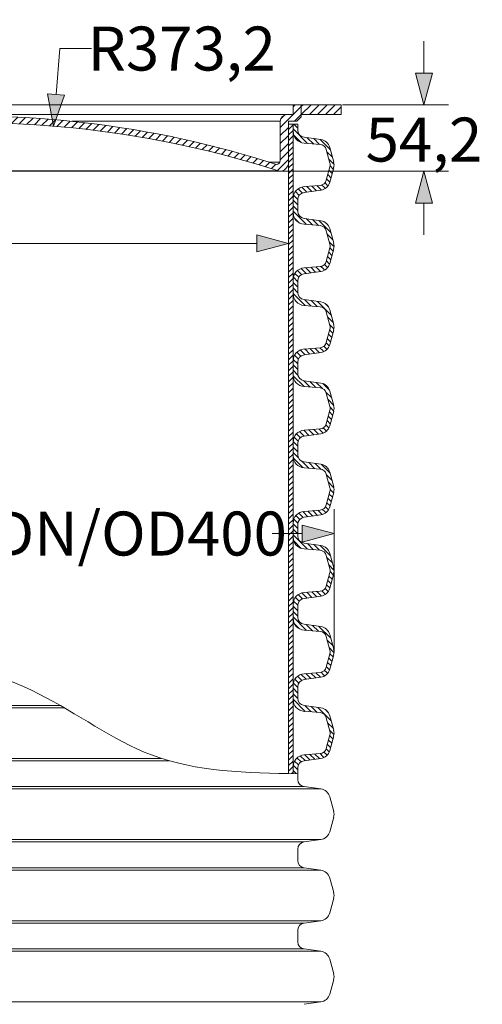
# Model space of a CAD drawing. Units: millimetres. Extents: x 0 to 84715, y 0 to 29700.
# Drawn here: x 7015 to 8908, y 16328 to 20359 of the extents above; entities that cross this region are included whole.
import ezdxf

# ---------------------------------------------------------------- set-up
doc = ezdxf.new("R2010")
doc.units = ezdxf.units.MM
for name, color, linetype, lineweight in [('EvoDimencion', 109, 'Continuous', 0), ('EvoShahta', 7, 'Continuous', 0), ('EvoVaks', 7, 'Continuous', 0), ('None', 7, 'Continuous', 18)]:
    doc.layers.add(name, color=color, linetype=linetype, lineweight=lineweight)
doc.styles.add('EVO_N', font='ARIALN.TTF')
doc.dimstyles.new('EvoArialN-mm', dxfattribs={"dimtxt": 180, "dimasz": 130, "dimexe": 100, "dimexo": 5, "dimgap": 50, "dimtad": 0, "dimtih": 1, "dimtoh": 1, "dimdec": 0, "dimzin": 3, "dimtxsty": 'EVO_N', "dimblk": 'VW_FILLEDARROW', "dimcen": 0, "dimclrd": 256, "dimclre": 256, "dimclrt": 256, "dimadec": 0, "dimazin": 0, "dimtfac": 1, "dimtdec": 0, "dimtofl": 0, "dimtmove": 0, "dimatfit": 3, "dimldrblk": 'VW_FILLEDARROW', "dimfxl": 1, "dimfrac": 2, "dimtolj": 1, "dimtzin": 3, "dimlwd": -1, "dimlwe": -1, "dimarcsym": 0})
pattern_1 = [(45, (21312.71, -8052.5), (-16.414704, 16.414704), [])]

# ---------------------------------------------------------------- blocks, each defined once
blk = doc.blocks.new('VW_FILLEDARROW')
at = {"linetype": 'ByBlock', "lineweight": 0}
blk.add_hatch(color=0, dxfattribs=at).paths.add_polyline_path([(-1, 0.268), (0, 0), (-1, -0.268)])
at = {"layer": 'None', "color": 0, "lineweight": 5}
blk.add_lwpolyline([(-1, 0.268), (0, 0), (-1, -0.268)], close=True, dxfattribs=at)
blk = doc.blocks.new('*D4')
at = {"layer": 'Defpoints', "color": 0}
for p in [(8301.3, 18255.1), (5339, 17770.3), (8301.3, 17769.9)]:
    blk.add_point(p, dxfattribs=at)
at = {"layer": 'EvoDimencion', "lineweight": 0}
for p, q in [((5339, 17775.3), (5339, 18355.1)), ((8301.3, 17774.9), (8301.3, 18355.1)), ((5469, 18255.1), (6965.7, 18255.1)), ((8171.3, 18255.1), (8048.4, 18255.1))]:
    blk.add_line(p, q, dxfattribs=at)
at = {"layer": 'EvoDimencion', "lineweight": 0, "xscale": 130, "yscale": 130, "zscale": 130, "rotation": 180}
blk.add_blockref('VW_FILLEDARROW', (5339, 18255.1), dxfattribs=at)
at = {"layer": 'EvoDimencion', "lineweight": 0, "xscale": 130, "yscale": 130, "zscale": 130}
blk.add_blockref('VW_FILLEDARROW', (8301.3, 18255.1), dxfattribs=at)
at = {"layer": 'EvoDimencion', "insert": (7507.1, 18255.1), "char_height": 180, "attachment_point": 5, "style": 'EVO_N'}
blk.add_mtext('\\A1;{DN/OD400}', dxfattribs=at)
blk = doc.blocks.new('*D28')
at = {"layer": 'Defpoints', "color": 0}
for p in [(7153.4, 19923.1), (6820.2, 15846)]:
    blk.add_point(p, dxfattribs=at)
at = {"layer": 'EvoDimencion', "lineweight": 0}
for p, q in [((7179.3, 20240.8), (7163.9, 20052.7)), ((7309.3, 20240.8), (7179.3, 20240.8))]:
    blk.add_line(p, q, dxfattribs=at)
at = {"layer": 'EvoDimencion', "lineweight": 0, "xscale": 130, "yscale": 130, "zscale": 130, "rotation": 265.3282551392255}
blk.add_blockref('VW_FILLEDARROW', (7153.4, 19923.1), dxfattribs=at)
at = {"layer": 'EvoDimencion', "insert": (7678.4, 20240.8), "char_height": 180, "attachment_point": 5, "style": 'EVO_N'}
blk.add_mtext('\\A1;R373,2', dxfattribs=at)
blk = doc.blocks.new('*D29')
at = {"layer": 'Defpoints', "color": 0}
for p in [(5525.4, 19775), (8114.9, 19775), (8114.9, 19443.2)]:
    blk.add_point(p, dxfattribs=at)
at = {"layer": 'EvoDimencion', "lineweight": 0}
for p, q in [((5525.4, 19770), (5525.4, 19343.2)), ((8114.9, 19770), (8114.9, 19343.2)), ((5655.4, 19443.2), (5924.7, 19443.2)), ((7984.9, 19443.2), (6683.1, 19443.2))]:
    blk.add_line(p, q, dxfattribs=at)
at = {"layer": 'EvoDimencion', "lineweight": 0, "xscale": 130, "yscale": 130, "zscale": 130, "rotation": 180}
blk.add_blockref('VW_FILLEDARROW', (5525.4, 19443.2), dxfattribs=at)
at = {"layer": 'EvoDimencion', "lineweight": 0, "xscale": 130, "yscale": 130, "zscale": 130}
blk.add_blockref('VW_FILLEDARROW', (8114.9, 19443.2), dxfattribs=at)
at = {"layer": 'EvoDimencion', "insert": (6303.9, 19443.2), "char_height": 180, "attachment_point": 5, "style": 'EVO_N'}
blk.add_mtext('\\A1;%%C349,8', dxfattribs=at)
blk = doc.blocks.new('*D31')
at = {"layer": 'Defpoints', "color": 0}
for p in [(8330.2, 20010.6), (8078.4, 19738.4), (8669, 19738.4)]:
    blk.add_point(p, dxfattribs=at)
at = {"layer": 'EvoDimencion', "lineweight": 0}
for p, q in [((8669, 20140.6), (8669, 20270.6)), ((8335.2, 20010.6), (8769, 20010.6)), ((8083.4, 19738.4), (8769, 19738.4)), ((8669, 19608.4), (8669, 19478.4))]:
    blk.add_line(p, q, dxfattribs=at)
at = {"layer": 'EvoDimencion', "lineweight": 0, "xscale": 130, "yscale": 130, "zscale": 130}
for p, rotation in [((8669, 20010.6), 270), ((8669, 19738.4), 90)]:
    blk.add_blockref('VW_FILLEDARROW', p, dxfattribs=dict(at, rotation=rotation))
at = {"layer": 'EvoDimencion', "insert": (8669, 19868.1), "char_height": 180, "attachment_point": 5, "style": 'EVO_N'}
blk.add_mtext('\\A1;54,2', dxfattribs=at)

msp = doc.modelspace()

# ---------------------------------------------------------------- hatches: boundary and pattern name
at = {"layer": 'EvoShahta'}
h = msp.add_hatch(dxfattribs=at)
h.set_pattern_fill('ANSI31', color=10, scale=5, style=0)
h.set_pattern_definition([(45, (-30960.897, -1879.845), (-11.22532, 11.22532), [])])
edge = h.paths.add_edge_path()
edge.add_line((8133.8, 17272.3), (8133.8, 19930.7))
edge.add_line((8133.8, 19930.7), (8115.3, 19930.7))
edge.add_line((8115.3, 19930.7), (8115.3, 17272.6))
edge.add_spline(control_points=[(8115.3, 17272.6), (8121.5, 17272.5), (8127.7, 17272.4), (8133.8, 17272.3)], knot_values=[2837.164231, 2837.164231, 2837.164231, 2837.164231, 2855.160631, 2855.160631, 2855.160631, 2855.160631], degree=3, periodic=0)
h = msp.add_hatch(dxfattribs=at)
h.set_pattern_fill('ANSI31', color=10, scale=5, angle=90, style=0)
h.set_pattern_definition([(135, (-30960.897, -1879.845), (-11.22532, -11.22532), [])])
edge = h.paths.add_edge_path()
edge.add_line((8133.8, 17272.3), (8133.8, 17300.3))
edge.add_ellipse((8182.7, 17300.3), major_axis=(-48.9, 0), ratio=1, start_angle=274.6178, end_angle=360, ccw=False)
edge.add_line((8178.8, 17349), (8244.2, 17354.3))
edge.add_ellipse((8241.9, 17382.7), major_axis=(28.5, 0), ratio=1, start_angle=274.6178, end_angle=345)
edge.add_line((8269.4, 17375.3), (8284.3, 17430.8))
edge.add_ellipse((8256.7, 17438.1), major_axis=(28.5, 0), ratio=1, start_angle=345, end_angle=375)
edge.add_line((8284.3, 17445.5), (8269.4, 17501))
edge.add_ellipse((8241.9, 17493.6), major_axis=(28.5, 0), ratio=1, start_angle=15, end_angle=85.3822)
edge.add_line((8244.2, 17522), (8178.8, 17527.3))
edge.add_ellipse((8182.7, 17576), major_axis=(-48.9, 0), ratio=1, start_angle=0, end_angle=85.3822, ccw=False)
edge.add_line((8133.8, 17576), (8133.8, 17632.6))
edge.add_ellipse((8182.7, 17632.6), major_axis=(-48.9, 0), ratio=1, start_angle=274.6178, end_angle=360, ccw=False)
edge.add_line((8178.8, 17681.3), (8244.2, 17686.6))
edge.add_ellipse((8241.9, 17715), major_axis=(28.5, 0), ratio=1, start_angle=274.6178, end_angle=345)
edge.add_line((8269.4, 17707.7), (8284.3, 17763.1))
edge.add_ellipse((8256.7, 17770.5), major_axis=(28.5, 0), ratio=1, start_angle=345, end_angle=375)
edge.add_line((8284.3, 17777.9), (8269.4, 17833.3))
edge.add_ellipse((8241.9, 17825.9), major_axis=(28.5, 0), ratio=1, start_angle=15, end_angle=85.3822)
edge.add_line((8244.2, 17854.3), (8178.8, 17859.6))
edge.add_ellipse((8182.7, 17908.3), major_axis=(-48.9, 0), ratio=1, start_angle=0, end_angle=85.3822, ccw=False)
edge.add_line((8133.8, 17908.3), (8133.8, 17965))
edge.add_ellipse((8182.7, 17965), major_axis=(-48.9, 0), ratio=1, start_angle=274.6178, end_angle=360, ccw=False)
edge.add_line((8178.8, 18013.7), (8244.2, 18019))
edge.add_ellipse((8241.9, 18047.4), major_axis=(28.5, 0), ratio=1, start_angle=274.6178, end_angle=345)
edge.add_line((8269.4, 18040), (8284.3, 18095.4))
edge.add_ellipse((8256.7, 18102.8), major_axis=(28.5, 0), ratio=1, start_angle=345, end_angle=375)
edge.add_line((8284.3, 18110.2), (8269.4, 18165.6))
edge.add_ellipse((8241.9, 18158.3), major_axis=(28.5, 0), ratio=1, start_angle=15, end_angle=85.3822)
edge.add_line((8244.2, 18186.7), (8178.8, 18192))
edge.add_ellipse((8182.7, 18240.7), major_axis=(-48.9, 0), ratio=1, start_angle=0, end_angle=85.3822, ccw=False)
edge.add_line((8133.8, 18240.7), (8133.8, 18297.3))
edge.add_ellipse((8182.7, 18297.3), major_axis=(-48.9, 0), ratio=1, start_angle=274.6178, end_angle=360, ccw=False)
edge.add_line((8178.8, 18346), (8244.2, 18351.3))
edge.add_ellipse((8241.9, 18379.7), major_axis=(28.5, 0), ratio=1, start_angle=274.6178, end_angle=345)
edge.add_line((8269.4, 18372.3), (8284.3, 18427.8))
edge.add_ellipse((8256.7, 18435.2), major_axis=(28.5, 0), ratio=1, start_angle=345, end_angle=375)
edge.add_line((8284.3, 18442.5), (8269.4, 18498))
edge.add_ellipse((8241.9, 18490.6), major_axis=(28.5, 0), ratio=1, start_angle=15, end_angle=85.3822)
edge.add_line((8244.2, 18519), (8178.8, 18524.3))
edge.add_ellipse((8182.7, 18573), major_axis=(-48.9, 0), ratio=1, start_angle=0, end_angle=85.3822, ccw=False)
edge.add_line((8133.8, 18573), (8133.8, 18629.6))
edge.add_ellipse((8182.7, 18629.6), major_axis=(-48.9, 0), ratio=1, start_angle=274.6178, end_angle=360, ccw=False)
edge.add_line((8178.8, 18678.4), (8244.2, 18683.6))
edge.add_ellipse((8241.9, 18712.1), major_axis=(28.5, 0), ratio=1, start_angle=274.6178, end_angle=345)
edge.add_line((8269.4, 18704.7), (8284.3, 18760.1))
edge.add_ellipse((8256.7, 18767.5), major_axis=(28.5, 0), ratio=1, start_angle=345, end_angle=375)
edge.add_line((8284.3, 18774.9), (8269.4, 18830.3))
edge.add_ellipse((8241.9, 18822.9), major_axis=(28.5, 0), ratio=1, start_angle=15, end_angle=85.3822)
edge.add_line((8244.2, 18851.3), (8178.8, 18856.6))
edge.add_ellipse((8182.7, 18905.3), major_axis=(-48.9, 0), ratio=1, start_angle=0, end_angle=85.3822, ccw=False)
edge.add_line((8133.8, 18905.3), (8133.8, 18962))
edge.add_ellipse((8182.7, 18962), major_axis=(-48.9, 0), ratio=1, start_angle=274.6178, end_angle=360, ccw=False)
edge.add_line((8178.8, 19010.7), (8244.2, 19016))
edge.add_ellipse((8241.9, 19044.4), major_axis=(28.5, 0), ratio=1, start_angle=274.6178, end_angle=345)
edge.add_line((8269.4, 19037), (8284.3, 19092.5))
edge.add_ellipse((8256.7, 19099.8), major_axis=(28.5, 0), ratio=1, start_angle=345, end_angle=375)
edge.add_line((8284.3, 19107.2), (8269.4, 19162.6))
edge.add_ellipse((8241.9, 19155.3), major_axis=(28.5, 0), ratio=1, start_angle=15, end_angle=85.3822)
edge.add_line((8244.2, 19183.7), (8178.8, 19189))
edge.add_ellipse((8182.7, 19237.7), major_axis=(-48.9, 0), ratio=1, start_angle=0, end_angle=85.3822, ccw=False)
edge.add_line((8133.8, 19237.7), (8133.8, 19294.3))
edge.add_ellipse((8182.7, 19294.3), major_axis=(-48.9, 0), ratio=1, start_angle=274.6178, end_angle=360, ccw=False)
edge.add_line((8178.8, 19343), (8244.2, 19348.3))
edge.add_ellipse((8241.9, 19376.7), major_axis=(28.5, 0), ratio=1, start_angle=274.6178, end_angle=345)
edge.add_line((8269.4, 19369.4), (8284.3, 19424.8))
edge.add_ellipse((8256.7, 19432.2), major_axis=(28.5, 0), ratio=1, start_angle=345, end_angle=375)
edge.add_line((8284.3, 19439.5), (8269.4, 19495))
edge.add_ellipse((8241.9, 19487.6), major_axis=(28.5, 0), ratio=1, start_angle=15, end_angle=85.3822)
edge.add_line((8244.2, 19516), (8178.8, 19521.3))
edge.add_ellipse((8182.7, 19570), major_axis=(-48.9, 0), ratio=1, start_angle=0, end_angle=85.3822, ccw=False)
edge.add_line((8133.8, 19570), (8133.8, 19626.6))
edge.add_ellipse((8182.7, 19626.6), major_axis=(-48.9, 0), ratio=1, start_angle=274.6178, end_angle=360, ccw=False)
edge.add_line((8178.8, 19675.4), (8244.2, 19680.6))
edge.add_ellipse((8241.9, 19709.1), major_axis=(28.5, 0), ratio=1, start_angle=274.6178, end_angle=345)
edge.add_line((8269.4, 19701.7), (8284.3, 19757.1))
edge.add_ellipse((8256.7, 19764.5), major_axis=(28.5, 0), ratio=1, start_angle=345, end_angle=375)
edge.add_line((8284.3, 19771.9), (8269.4, 19827.3))
edge.add_ellipse((8241.9, 19819.9), major_axis=(28.5, 0), ratio=1, start_angle=15, end_angle=85.3822)
edge.add_line((8244.2, 19848.4), (8178.8, 19853.6))
edge.add_ellipse((8182.7, 19902.4), major_axis=(-48.9, 0), ratio=1, start_angle=0, end_angle=85.3822, ccw=False)
edge.add_line((8133.8, 19902.4), (8133.8, 19930.7))
edge.add_line((8133.8, 19930.7), (8133.8, 19930.7))
edge.add_line((8133.8, 19930.7), (8153.1, 19930.7))
edge.add_line((8153.1, 19930.7), (8153.1, 19907.1))
edge.add_ellipse((8182.7, 19907.1), major_axis=(29.6, 0), ratio=1, start_angle=180, end_angle=262)
edge.add_line((8178.6, 19877.8), (8246.9, 19868.2))
edge.add_ellipse((8240.8, 19824.2), major_axis=(-44.4, 0), ratio=1, start_angle=195, end_angle=262, ccw=False)
edge.add_line((8283.7, 19835.7), (8299.7, 19776))
edge.add_ellipse((8256.7, 19764.5), major_axis=(-44.4, 0), ratio=1, start_angle=165, end_angle=195, ccw=False)
edge.add_line((8299.7, 19753), (8283.7, 19693.3))
edge.add_ellipse((8240.8, 19704.8), major_axis=(-44.4, 0), ratio=1, start_angle=98, end_angle=165, ccw=False)
edge.add_line((8246.9, 19660.8), (8178.6, 19651.2))
edge.add_ellipse((8182.7, 19621.9), major_axis=(29.6, 0), ratio=1, start_angle=98, end_angle=180)
edge.add_line((8153.1, 19621.9), (8153.1, 19574.8))
edge.add_ellipse((8182.7, 19574.8), major_axis=(29.6, 0), ratio=1, start_angle=180, end_angle=262)
edge.add_line((8178.6, 19545.5), (8246.9, 19535.9))
edge.add_ellipse((8240.8, 19491.9), major_axis=(-44.4, 0), ratio=1, start_angle=195, end_angle=262, ccw=False)
edge.add_line((8283.7, 19503.4), (8299.7, 19443.7))
edge.add_ellipse((8256.7, 19432.2), major_axis=(-44.4, 0), ratio=1, start_angle=165, end_angle=195, ccw=False)
edge.add_line((8299.7, 19420.7), (8283.7, 19361))
edge.add_ellipse((8240.8, 19372.5), major_axis=(-44.4, 0), ratio=1, start_angle=98, end_angle=165, ccw=False)
edge.add_line((8246.9, 19328.5), (8178.6, 19318.9))
edge.add_ellipse((8182.7, 19289.5), major_axis=(29.6, 0), ratio=1, start_angle=98, end_angle=180)
edge.add_line((8153.1, 19289.5), (8153.1, 19242.5))
edge.add_ellipse((8182.7, 19242.5), major_axis=(29.6, 0), ratio=1, start_angle=180, end_angle=262)
edge.add_line((8178.6, 19213.1), (8246.9, 19203.5))
edge.add_ellipse((8240.8, 19159.5), major_axis=(-44.4, 0), ratio=1, start_angle=211.7682, end_angle=262, ccw=False)
edge.add_ellipse((8240.8, 19159.5), major_axis=(-44.4, 0), ratio=1, start_angle=195, end_angle=211.7682, ccw=False)
edge.add_line((8283.7, 19171), (8299.7, 19111.3))
edge.add_ellipse((8256.7, 19099.8), major_axis=(-44.4, 0), ratio=1, start_angle=165, end_angle=195, ccw=False)
edge.add_line((8299.7, 19088.3), (8283.7, 19028.6))
edge.add_ellipse((8240.8, 19040.1), major_axis=(-44.4, 0), ratio=1, start_angle=98, end_angle=165, ccw=False)
edge.add_line((8246.9, 18996.1), (8178.6, 18986.5))
edge.add_ellipse((8182.7, 18957.2), major_axis=(29.6, 0), ratio=1, start_angle=98, end_angle=180)
edge.add_line((8153.1, 18957.2), (8153.1, 18910.1))
edge.add_ellipse((8182.7, 18910.1), major_axis=(29.6, 0), ratio=1, start_angle=180, end_angle=262)
edge.add_line((8178.6, 18880.8), (8246.9, 18871.2))
edge.add_ellipse((8240.8, 18827.2), major_axis=(-44.4, 0), ratio=1, start_angle=195, end_angle=262, ccw=False)
edge.add_line((8283.7, 18838.7), (8299.7, 18779))
edge.add_ellipse((8256.7, 18767.5), major_axis=(-44.4, 0), ratio=1, start_angle=165, end_angle=195, ccw=False)
edge.add_line((8299.7, 18756), (8283.7, 18696.3))
edge.add_ellipse((8240.8, 18707.8), major_axis=(-44.4, 0), ratio=1, start_angle=98, end_angle=165, ccw=False)
edge.add_line((8246.9, 18663.8), (8178.6, 18654.2))
edge.add_ellipse((8182.7, 18624.9), major_axis=(29.6, 0), ratio=1, start_angle=98, end_angle=180)
edge.add_line((8153.1, 18624.9), (8153.1, 18577.8))
edge.add_ellipse((8182.7, 18577.8), major_axis=(29.6, 0), ratio=1, start_angle=180, end_angle=262)
edge.add_line((8178.6, 18548.5), (8246.9, 18538.8))
edge.add_ellipse((8240.8, 18494.8), major_axis=(-44.4, 0), ratio=1, start_angle=195, end_angle=262, ccw=False)
edge.add_line((8283.7, 18506.3), (8299.7, 18446.7))
edge.add_ellipse((8256.7, 18435.2), major_axis=(-44.4, 0), ratio=1, start_angle=165, end_angle=195, ccw=False)
edge.add_line((8299.7, 18423.7), (8283.7, 18364))
edge.add_ellipse((8240.8, 18375.5), major_axis=(-44.4, 0), ratio=1, start_angle=98, end_angle=165, ccw=False)
edge.add_line((8246.9, 18331.5), (8178.6, 18321.9))
edge.add_ellipse((8182.7, 18292.5), major_axis=(29.6, 0), ratio=1, start_angle=98, end_angle=180)
edge.add_line((8153.1, 18292.5), (8153.1, 18245.4))
edge.add_ellipse((8182.7, 18245.4), major_axis=(29.6, 0), ratio=1, start_angle=180, end_angle=262)
edge.add_line((8178.6, 18216.1), (8246.9, 18206.5))
edge.add_ellipse((8240.8, 18162.5), major_axis=(-44.4, 0), ratio=1, start_angle=195, end_angle=262, ccw=False)
edge.add_line((8283.7, 18174), (8299.7, 18114.3))
edge.add_ellipse((8256.7, 18102.8), major_axis=(-44.4, 0), ratio=1, start_angle=165, end_angle=195, ccw=False)
edge.add_line((8299.7, 18091.3), (8283.7, 18031.6))
edge.add_ellipse((8240.8, 18043.1), major_axis=(-44.4, 0), ratio=1, start_angle=98, end_angle=165, ccw=False)
edge.add_line((8246.9, 17999.1), (8178.6, 17989.5))
edge.add_ellipse((8182.7, 17960.2), major_axis=(29.6, 0), ratio=1, start_angle=98, end_angle=180)
edge.add_line((8153.1, 17960.2), (8153.1, 17913.1))
edge.add_ellipse((8182.7, 17913.1), major_axis=(29.6, 0), ratio=1, start_angle=180, end_angle=262)
edge.add_line((8178.6, 17883.8), (8246.9, 17874.2))
edge.add_ellipse((8240.8, 17830.2), major_axis=(-44.4, 0), ratio=1, start_angle=195, end_angle=262, ccw=False)
edge.add_line((8283.7, 17841.7), (8299.7, 17782))
edge.add_ellipse((8256.7, 17770.5), major_axis=(-44.4, 0), ratio=1, start_angle=165, end_angle=195, ccw=False)
edge.add_line((8299.7, 17759), (8283.7, 17699.3))
edge.add_ellipse((8240.8, 17710.8), major_axis=(-44.4, 0), ratio=1, start_angle=98, end_angle=165, ccw=False)
edge.add_line((8246.9, 17666.8), (8178.6, 17657.2))
edge.add_ellipse((8182.7, 17627.9), major_axis=(29.6, 0), ratio=1, start_angle=98, end_angle=180)
edge.add_line((8153.1, 17627.9), (8153.1, 17580.8))
edge.add_ellipse((8182.7, 17580.8), major_axis=(29.6, 0), ratio=1, start_angle=180, end_angle=262)
edge.add_line((8178.6, 17551.4), (8246.9, 17541.8))
edge.add_ellipse((8240.8, 17497.8), major_axis=(-44.4, 0), ratio=1, start_angle=195, end_angle=262, ccw=False)
edge.add_line((8283.7, 17509.3), (8299.7, 17449.6))
edge.add_ellipse((8256.7, 17438.1), major_axis=(-44.4, 0), ratio=1, start_angle=165, end_angle=195, ccw=False)
edge.add_line((8299.7, 17426.6), (8283.7, 17367))
edge.add_ellipse((8240.8, 17378.5), major_axis=(-44.4, 0), ratio=1, start_angle=98, end_angle=165, ccw=False)
edge.add_line((8246.9, 17334.5), (8178.6, 17324.8))
edge.add_ellipse((8182.7, 17295.5), major_axis=(29.6, 0), ratio=1, start_angle=98, end_angle=180)
edge.add_line((8153.1, 17295.5), (8153.1, 17272))
edge.add_spline(control_points=[(8153.1, 17272), (8146.7, 17272.1), (8140.2, 17272.2), (8133.8, 17272.3)], knot_values=[-2873.871928, -2873.871928, -2873.871928, -2873.871928, -2855.160045, -2855.160045, -2855.160045, -2855.160045], degree=3, periodic=0)
at = {"layer": 'EvoVaks'}
h = msp.add_hatch(dxfattribs=at)
h.set_pattern_fill('ANSI31', color=10, scale=7.311464, style=0)
h.set_pattern_definition(pattern_1)
h.paths.add_polyline_path([(6820.2, 19936.7), (6820.2, 19964.7, -0.025011), (7228.6, 19943, -0.050708), (8039, 19775, -0.001718), (8065.7, 19766.4, 0.28252), (8079.7, 19775, 0.117897), (8081.4, 19782), (8081.4, 19943, -0.414214), (8108.5, 19970.2), (8133.8, 19970.2), (8133.8, 20010.6), (8167.4, 20010.6), (8167.4, 19970.2), (8167.4, 19960.7), (8149.6, 19943), (8114.9, 19943), (8114.9, 19775, -0.414214), (8078.4, 19738.4, 0.000357), (8072.8, 19740.2, 0.077962), (6820.2, 19936.7)])
edge = h.paths.add_edge_path()
edge.add_ellipse((6820.2, 15846), major_axis=(-4090.7, 0), ratio=1, start_angle=270, end_angle=274.8819, ccw=False)
edge.add_line((6820.2, 19936.7), (6820.2, 19964.7))
edge.add_ellipse((6807.5, 15874), major_axis=(4090.7, 0), ratio=1, start_angle=89.8226, end_angle=94.5727)
edge.add_spline(control_points=[(6481.4, 19951.7), (6480.8, 19948.7), (6480.2, 19945.8), (6479.5, 19943)], knot_values=[-270.207613, -270.207613, -270.207613, -270.207613, -261.265936, -261.265936, -261.265936, -261.265936], degree=3, periodic=0)
edge.add_spline(control_points=[(6479.5, 19943), (6477.6, 19935.6), (6475.2, 19928.5), (6472.1, 19921.9)], knot_values=[-261.265936, -261.265936, -261.265936, -261.265936, -238.062187, -238.062187, -238.062187, -238.062187], degree=3, periodic=0)
h = msp.add_hatch(dxfattribs=at)
h.set_pattern_fill('ANSI31', color=10, scale=7.311464, style=0)
h.set_pattern_definition(pattern_1)
h.paths.add_polyline_path([(8167.4, 20010.6), (8167.4, 19970.2), (8330.2, 19970.2), (8330.2, 20010.6)])

# ---------------------------------------------------------------- linework, layer by layer
at = {"lineweight": 9}
msp.add_spline([(5487.3, 18269), (6051.9, 18091.2), (6571.7, 17809.5), (7094.9, 17598.2), (7554.3, 17348.7), (8153.1, 17272)], degree=3, dxfattribs=at)
at = {"layer": 'EvoShahta'}
for p, q in [((8114.9, 19930.7), (8115.3, 19930.7)), ((8115.3, 19930.7), (8133.8, 19930.7)), ((8115.3, 17272.6), (8115.3, 19930.7)), ((8133.8, 19930.7), (8133.8, 17272.3)), ((8133.8, 19930.7), (8153.1, 19930.7)), ((8133.8, 19902.4), (8133.8, 19930.7)), ((8133.8, 19930.7), (8133.8, 19930.7)), ((8153.1, 19930.7), (8153.1, 19907.1)), ((8178.6, 19877.8), (8246.9, 19868.2)), ((8244.2, 19848.4), (8178.8, 19853.6)), ((8283.7, 19835.7), (8299.7, 19776)), ((8284.3, 19771.9), (8269.4, 19827.3)), ((8269.4, 19701.7), (8284.3, 19757.1)), ((8299.7, 19753), (8283.7, 19693.3)), ((8178.8, 19675.4), (8244.2, 19680.6)), ((8246.9, 19660.8), (8178.6, 19651.2)), ((8133.8, 19570), (8133.8, 19626.6)), ((8153.1, 19621.9), (8153.1, 19574.8)), ((8178.6, 19545.5), (8246.9, 19535.9)), ((8244.2, 19516), (8178.8, 19521.3)), ((8284.3, 19439.5), (8269.4, 19495)), ((8283.7, 19503.4), (8299.7, 19443.7)), ((8269.4, 19369.4), (8284.3, 19424.8)), ((8299.7, 19420.7), (8283.7, 19361)), ((8246.9, 19328.5), (8178.6, 19318.9)), ((8178.8, 19343), (8244.2, 19348.3)), ((8133.8, 19237.7), (8133.8, 19294.3)), ((8153.1, 19289.5), (8153.1, 19242.5)), ((8178.6, 19213.1), (8246.9, 19203.5)), ((8244.2, 19183.7), (8178.8, 19189)), ((8284.3, 19107.2), (8269.4, 19162.6)), ((8283.7, 19171), (8299.7, 19111.3)), ((8269.4, 19037), (8284.3, 19092.5)), ((8283.7, 19028.6), (8299.7, 19088.3)), ((8178.6, 18986.5), (8246.9, 18996.1)), ((8178.8, 19010.7), (8244.2, 19016)), ((8133.8, 18905.3), (8133.8, 18962)), ((8153.1, 18957.2), (8153.1, 18910.1)), ((8178.6, 18880.8), (8246.9, 18871.2)), ((8244.2, 18851.3), (8178.8, 18856.6)), ((8284.3, 18774.9), (8269.4, 18830.3)), ((8283.7, 18838.7), (8299.7, 18779)), ((8269.4, 18704.7), (8284.3, 18760.1)), ((8283.7, 18696.3), (8299.7, 18756)), ((8178.8, 18678.4), (8244.2, 18683.6)), ((8133.8, 18573), (8133.8, 18629.6)), ((8153.1, 18624.9), (8153.1, 18577.8)), ((8178.6, 18654.2), (8246.9, 18663.8)), ((8178.6, 18548.5), (8246.9, 18538.8)), ((8244.2, 18519), (8178.8, 18524.3)), ((8283.7, 18506.3), (8299.7, 18446.7)), ((8284.3, 18442.5), (8269.4, 18498)), ((8269.4, 18372.3), (8284.3, 18427.8)), ((8283.7, 18364), (8299.7, 18423.7)), ((8178.8, 18346), (8244.2, 18351.3)), ((8178.6, 18321.9), (8246.9, 18331.5)), ((8133.8, 18240.7), (8133.8, 18297.3)), ((8153.1, 18292.5), (8153.1, 18245.4)), ((8178.6, 18216.1), (8246.9, 18206.5)), ((8244.2, 18186.7), (8178.8, 18192)), ((8284.3, 18110.2), (8269.4, 18165.6)), ((8283.7, 18174), (8299.7, 18114.3)), ((8269.4, 18040), (8284.3, 18095.4)), ((8283.7, 18031.6), (8299.7, 18091.3)), ((8178.8, 18013.7), (8244.2, 18019)), ((8178.6, 17989.5), (8246.9, 17999.1)), ((8133.8, 17908.3), (8133.8, 17965)), ((8153.1, 17960.2), (8153.1, 17913.1)), ((8178.6, 17883.8), (8246.9, 17874.2)), ((8244.2, 17854.3), (8178.8, 17859.6)), ((8284.3, 17777.9), (8269.4, 17833.3)), ((8283.7, 17841.7), (8299.7, 17782)), ((8269.4, 17707.7), (8284.3, 17763.1)), ((8283.7, 17699.3), (8299.7, 17759)), ((8178.6, 17657.2), (8246.9, 17666.8)), ((8178.8, 17681.3), (8244.2, 17686.6)), ((8133.8, 17576), (8133.8, 17632.6)), ((8153.1, 17627.9), (8153.1, 17580.8)), ((5393.4, 17541.8), (7197.9, 17541.8)), ((5393.4, 17541.8), (7197.9, 17541.8)), ((5461.8, 17551.4), (7181.3, 17551.4)), ((5461.8, 17551.4), (7181.3, 17551.4)), ((8178.6, 17551.4), (8246.9, 17541.8)), ((8244.2, 17522), (8178.8, 17527.3)), ((8284.3, 17445.5), (8269.4, 17501)), ((8283.7, 17509.3), (8299.7, 17449.6)), ((8269.4, 17375.3), (8284.3, 17430.8)), ((8283.7, 17367), (8299.7, 17426.6)), ((5393.4, 17334.5), (7595.2, 17334.5)), ((5393.4, 17334.5), (7595.2, 17334.5)), ((8178.6, 17324.8), (8246.9, 17334.5)), ((8178.8, 17349), (8244.2, 17354.3)), ((5461.8, 17324.8), (7626.9, 17324.8)), ((5461.8, 17324.8), (7626.9, 17324.8)), ((8133.8, 17272.3), (8133.8, 17300.3)), ((8153.1, 17295.5), (8153.1, 17248.4)), ((5461.8, 17219.1), (8178.6, 17219.1)), ((5461.8, 17219.1), (8178.6, 17219.1)), ((8178.6, 17219.1), (8246.9, 17209.5)), ((5393.4, 17209.5), (8246.9, 17209.5)), ((5393.4, 17209.5), (8246.9, 17209.5)), ((8283.7, 17177), (8299.7, 17117.3)), ((8283.7, 17034.6), (8299.7, 17094.3)), ((5393.4, 17002.1), (8246.9, 17002.1)), ((5393.4, 17002.1), (8246.9, 17002.1)), ((5461.8, 16992.5), (8178.6, 16992.5)), ((5461.8, 16992.5), (8178.6, 16992.5)), ((8178.6, 16992.5), (8246.9, 17002.1)), ((8153.1, 16963.2), (8153.1, 16916.1)), ((5393.4, 16877.2), (8246.9, 16877.2)), ((5393.4, 16877.2), (8246.9, 16877.2)), ((5461.8, 16886.8), (8178.6, 16886.8)), ((5461.8, 16886.8), (8178.6, 16886.8)), ((8178.6, 16886.8), (8246.9, 16877.2)), ((8283.7, 16844.7), (8299.7, 16785)), ((8283.7, 16702.3), (8299.7, 16762)), ((5393.4, 16669.8), (8246.9, 16669.8)), ((5393.4, 16669.8), (8246.9, 16669.8)), ((5461.8, 16660.2), (8178.6, 16660.2)), ((5461.8, 16660.2), (8178.6, 16660.2)), ((8178.6, 16660.2), (8246.9, 16669.8)), ((8153.1, 16630.8), (8153.1, 16583.8)), ((5393.4, 16544.8), (8246.9, 16544.8)), ((5393.4, 16544.8), (8246.9, 16544.8)), ((5461.8, 16554.4), (8178.6, 16554.4)), ((5461.8, 16554.4), (8178.6, 16554.4)), ((8178.6, 16554.4), (8246.9, 16544.8)), ((8283.7, 16512.3), (8299.7, 16452.6)), ((8283.7, 16369.9), (8299.7, 16429.6)), ((5393.4, 16337.4), (8246.9, 16337.4)), ((5393.4, 16337.4), (8246.9, 16337.4)), ((8178.6, 16327.8), (8246.9, 16337.4))]:
    msp.add_line(p, q, dxfattribs=at)
for centre, radius, start, end in [((8182.7, 19902.4), 48.9, 180, 265.3822), ((8182.7, 19907.1), 29.6, 180, 262), ((8241.9, 19819.9), 28.5, 15, 85.3822), ((8240.8, 19824.2), 44.4, 15, 82), ((8256.7, 19764.5), 28.5, 345, 15), ((8256.7, 19764.5), 44.4, 345, 15), ((8182.7, 19626.6), 48.9, 94.6178, 180), ((8241.9, 19709.1), 28.5, 274.6178, 345), ((8240.8, 19704.8), 44.4, 278, 345), ((8182.7, 19621.9), 29.6, 98, 180), ((8182.7, 19570), 48.9, 180, 265.3822), ((8182.7, 19574.8), 29.6, 180, 262), ((8241.9, 19487.6), 28.5, 15, 85.3822), ((8240.8, 19491.9), 44.4, 15, 82), ((8256.7, 19432.2), 28.5, 345, 15), ((8256.7, 19432.2), 44.4, 345, 15), ((8241.9, 19376.7), 28.5, 274.6178, 345), ((8240.8, 19372.5), 44.4, 278, 345), ((8182.7, 19294.3), 48.9, 94.6178, 180), ((8182.7, 19289.5), 29.6, 98, 180), ((8182.7, 19237.7), 48.9, 180, 265.3822), ((8182.7, 19242.5), 29.6, 180, 262), ((8240.8, 19159.5), 44.4, 31.7682, 82), ((8241.9, 19155.3), 28.5, 15, 85.3822), ((8240.8, 19159.5), 44.4, 15, 31.7682), ((8256.7, 19099.8), 44.4, 345, 15), ((8256.7, 19099.8), 28.5, 345, 15), ((8241.9, 19044.4), 28.5, 274.6178, 345), ((8240.8, 19040.1), 44.4, 278, 345), ((8182.7, 18962), 48.9, 94.6178, 180), ((8182.7, 18957.2), 29.6, 98, 180), ((8182.7, 18910.1), 29.6, 180, 262), ((8182.7, 18905.3), 48.9, 180, 265.3822), ((8240.8, 18827.2), 44.4, 15, 82), ((8241.9, 18822.9), 28.5, 15, 85.3822), ((8256.7, 18767.5), 28.5, 345, 15), ((8256.7, 18767.5), 44.4, 345, 15), ((8241.9, 18712.1), 28.5, 274.6178, 345), ((8182.7, 18629.6), 48.9, 94.6178, 180), ((8240.8, 18707.8), 44.4, 278, 345), ((8182.7, 18624.9), 29.6, 98, 180), ((8182.7, 18573), 48.9, 180, 265.3822), ((8182.7, 18577.8), 29.6, 180, 262), ((8241.9, 18490.6), 28.5, 15, 85.3822), ((8240.8, 18494.8), 44.4, 15, 82), ((8256.7, 18435.2), 28.5, 345, 15), ((8256.7, 18435.2), 44.4, 345, 15), ((8182.7, 18297.3), 48.9, 94.6178, 180), ((8241.9, 18379.7), 28.5, 274.6178, 345), ((8240.8, 18375.5), 44.4, 278, 345), ((8182.7, 18292.5), 29.6, 98, 180), ((8182.7, 18240.7), 48.9, 180, 265.3822), ((8182.7, 18245.4), 29.6, 180, 262), ((8241.9, 18158.3), 28.5, 15, 85.3822), ((8240.8, 18162.5), 44.4, 15, 82), ((8256.7, 18102.8), 28.5, 345, 15), ((8256.7, 18102.8), 44.4, 345, 15), ((8241.9, 18047.4), 28.5, 274.6178, 345), ((8240.8, 18043.1), 44.4, 278, 345), ((8182.7, 17965), 48.9, 94.6178, 180), ((8182.7, 17960.2), 29.6, 98, 180), ((8182.7, 17908.3), 48.9, 180, 265.3822), ((8182.7, 17913.1), 29.6, 180, 262), ((8240.8, 17830.2), 44.4, 15, 82), ((8241.9, 17825.9), 28.5, 15, 85.3822), ((8256.7, 17770.5), 28.5, 345, 15), ((8256.7, 17770.5), 44.4, 345, 15), ((8241.9, 17715), 28.5, 274.6178, 345), ((8240.8, 17710.8), 44.4, 278, 345), ((8182.7, 17632.6), 48.9, 94.6178, 180), ((8182.7, 17627.9), 29.6, 98, 180), ((8182.7, 17576), 48.9, 180, 265.3822), ((8182.7, 17580.8), 29.6, 180, 262), ((8240.8, 17497.8), 44.4, 15, 82), ((8241.9, 17493.6), 28.5, 15, 85.3822), ((8256.7, 17438.1), 28.5, 345, 15), ((8256.7, 17438.1), 44.4, 345, 15), ((8241.9, 17382.7), 28.5, 274.6178, 345), ((8182.7, 17300.3), 48.9, 94.6178, 180), ((8240.8, 17378.5), 44.4, 278, 345), ((8182.7, 17295.5), 29.6, 98, 180), ((8182.7, 17248.4), 29.6, 180, 262), ((8240.8, 17165.5), 44.4, 15, 82), ((8256.7, 17105.8), 44.4, 345, 15), ((8240.8, 17046.1), 44.4, 278, 345), ((8182.7, 16963.2), 29.6, 98, 180), ((8182.7, 16916.1), 29.6, 180, 262), ((8240.8, 16833.2), 44.4, 15, 82), ((8256.7, 16773.5), 44.4, 345, 15), ((8240.8, 16713.8), 44.4, 278, 345), ((8182.7, 16630.8), 29.6, 98, 180), ((8182.7, 16583.8), 29.6, 180, 262), ((8240.8, 16500.8), 44.4, 15, 82), ((8256.7, 16441.1), 44.4, 345, 15), ((8240.8, 16381.4), 44.4, 278, 345)]:
    msp.add_arc(centre, radius, start, end, dxfattribs=at)
at = {"layer": 'EvoVaks'}
for p, q in [((8133.8, 20010.6), (5473, 20010.6)), ((8133.8, 19970.2), (8133.8, 20010.6)), ((8133.8, 20010.6), (8167.4, 20010.6)), ((8330.2, 20010.6), (8167.4, 20010.6)), ((8167.4, 19960.7), (8167.4, 20010.6)), ((8330.2, 19970.2), (8330.2, 20010.6)), ((8108.5, 19970.2), (6484, 19970.2)), ((8108.5, 19970.2), (8133.8, 19970.2)), ((8149.6, 19943), (8167.4, 19960.7)), ((8167.4, 19970.2), (8330.2, 19970.2)), ((8081.4, 19943), (7228.6, 19943)), ((8081.4, 19801), (8081.4, 19943)), ((8081.4, 19782), (8081.4, 19943)), ((8149.6, 19943), (8114.9, 19943)), ((8149.6, 19943), (8114.9, 19943)), ((8114.9, 19775), (8114.9, 19943)), ((8039, 19775), (8079.7, 19775)), ((5562, 19738.4), (8078.4, 19738.4)), ((6340.3, 19740.2), (8072.8, 19740.2))]:
    msp.add_line(p, q, dxfattribs=at)
for centre, radius, start, end in [((6807.5, 15874), 4090.7, 72.0866, 94.5727), ((8108.5, 19943), 27.2, 90, 180), ((6820.2, 15846), 4090.7, 72.0866, 94.8819), ((8065.7, 19782), 15.6, 270, 0), ((8078.4, 19775), 36.6, 270, 0)]:
    msp.add_arc(centre, radius, start, end, dxfattribs=at)

# ---------------------------------------------------------------- dimensions: what is measured, and where the dimension line sits
at = {"layer": 'EvoDimencion'}
dim = msp.add_radius_dim(center=(6820.2, 15846), mpoint=(7153.4, 19923.1), text='R373,2', dimstyle='EvoArialN-mm', override={"dimtxsty": 'EVO_N', "dimblk": 'VW_FILLEDARROW', "dimlwd": 0, "dimlwe": 0}, dxfattribs=at)
dim.commit()
dim.dimension.update_dxf_attribs({"geometry": '*D28', "text_midpoint": (7179.3, 20240.8), "dimtype": 164})
dim = msp.add_linear_dim(base=(8669, 19738.4), p1=(8330.2, 20010.6), p2=(8078.4, 19738.4), angle=90, text='54,2', dimstyle='EvoArialN-mm', override={"dimtxsty": 'EVO_N', "dimblk": 'VW_FILLEDARROW', "dimlwd": 0, "dimlwe": 0}, dxfattribs=at)
dim.commit()
dim.dimension.update_dxf_attribs({"geometry": '*D31', "text_midpoint": (8669, 19868.1), "dimtype": 160})
for base, p1, p2, text, override, picture, middle in [((8114.9, 19443.2), (5525.4, 19775), (8114.9, 19775), '%%C349,8', {"dimtxsty": 'EVO_N', "dimblk": 'VW_FILLEDARROW', "dimlwd": 0, "dimlwe": 0}, '*D29', (6303.9, 19443.2)), ((8301.3, 18255.1), (5339, 17770.3), (8301.3, 17769.9), '{DN/OD400}', {"dimblk": 'VW_FILLEDARROW', "dimlwd": 0, "dimlwe": 0}, '*D4', (7507.1, 18255.1))]:
    dim = msp.add_linear_dim(base=base, p1=p1, p2=p2, text=text, dimstyle='EvoArialN-mm', override=override, dxfattribs=at)
    dim.commit()
    dim.dimension.update_dxf_attribs({"geometry": picture, "text_midpoint": middle, "dimtype": 160})

doc.saveas('drawing.dxf')
